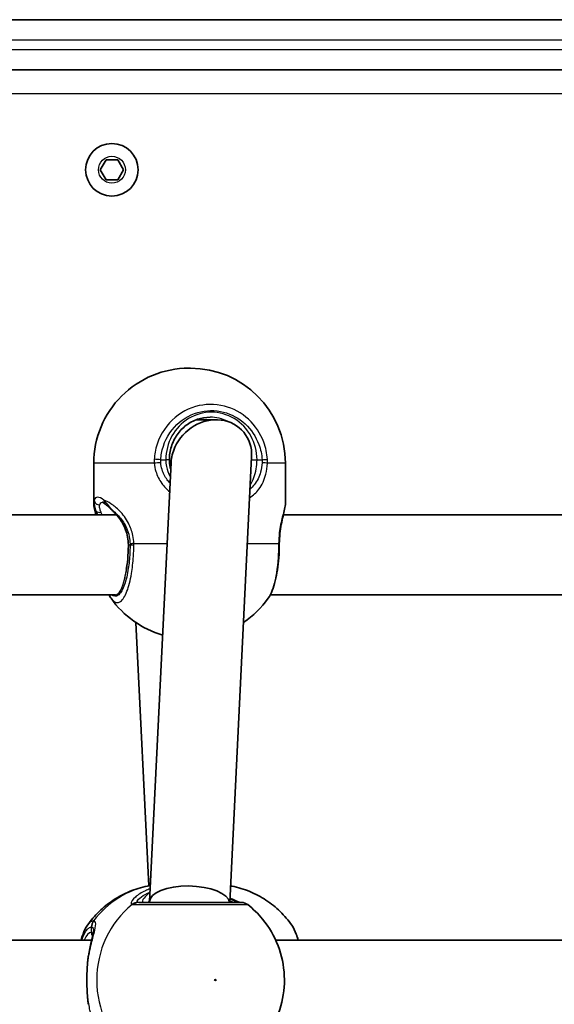
# Model space of a CAD drawing. Units: millimetres. Extents: x -10219 to 11362, y -7548 to 6007.
# Drawn here: x 138 to 245, y -103 to 94 of the extents above; entities that cross this region are included whole.
import ezdxf

# ---------------------------------------------------------------- set-up
doc = ezdxf.new("R2010")
doc.units = ezdxf.units.MM
doc.layers.add('Widoczne (ISO)', color=7, linetype='Continuous', lineweight=35)
doc.layers.add('Widoczne wąskie (ISO)', color=7, linetype='Continuous', lineweight=25)

msp = doc.modelspace()

# ---------------------------------------------------------------- linework, layer by layer
at = {"layer": 'Widoczne (ISO)'}
for p, q in [((804.44, 93.78), (123.25, 93.78)), ((123.25, 83.78), (804.44, 83.78)), ((154.3, 63.78), (155.46, 65.78)), ((155.46, 65.78), (157.77, 65.78)), ((157.77, 65.78), (158.92, 63.78)), ((155.46, 61.78), (154.3, 63.78)), ((158.92, 63.78), (157.77, 61.78)), ((157.77, 61.78), (155.46, 61.78)), ((171.99, 24.12), (172.29, 24.12)), ((177.45, 13.82), (173.48, 13.82)), ((180.15, -82.68), (184.54, 6.38)), ((152.99, 5.12), (152.99, -2.75)), ((164.14, -82.45), (168.46, 5.26)), ((191.29, 5.12), (191.29, -2.75)), ((61.33, -5.17), (157.53, -5.17)), ((190.89, -5.17), (287.08, -5.17)), ((58.71, -21.17), (157.35, -21.17)), ((188.27, -21.17), (286.91, -21.17)), ((161.38, -26.71), (163.97, -79.35)), ((164.14, -82.68), (164.14, -82.52)), ((59.78, -90.18), (152.58, -90.18)), ((189.34, -90.18), (282.14, -90.18))]:
    msp.add_line(p, q, dxfattribs=at)
msp.add_circle((156.61, 63.78), 5.25, dxfattribs=at)
for centre, radius, start, end in [((171.99, 5.12), 19, 89.9999, 179.9999), ((172.29, 5.12), 19, 359.9999, 89.9999), ((171.99, -10.95), 19, 215.0509, 254.0277), ((172.29, -10.95), 19, 303.9632, 324.9489), ((182.52, -84.68), 2, 51.9121, 89.9999)]:
    msp.add_arc(centre, radius, start, end, dxfattribs=at)
for centre, major_axis, ratio, start_param, end_param in [((176.5, 5.82), (6.15, 5.85), 0.887453, 5.532858, 8.288204), ((176.5, 5.82), (6.15, 5.85), 0.887453, 2.005018, 2.391266), ((190.45, -11.1), (0.04, 4.57), 0.083687, 1.544119, 1.592699), ((172.14, -82.68), (8, -0.2), 0.412615, 0.059537, 3.151741)]:
    msp.add_ellipse(centre, major_axis=major_axis, ratio=ratio, start_param=start_param, end_param=end_param, dxfattribs=at)
for points, knots in [([(176.22, 14.32), (175.37, 14.32), (174.53, 14.18), (172.92, 13.63), (172.15, 13.22), (170.77, 12.18), (170.16, 11.55), (169.16, 10.11), (168.77, 9.3), (168.24, 7.6), (168.1, 6.71), (168.1, 5.82)], [1.570796, 1.570796, 1.570796, 1.570796, 1.884956, 1.884956, 2.199115, 2.199115, 2.513274, 2.513274, 2.827433, 2.827433, 3.141593, 3.141593, 3.141593, 3.141593]), ([(168.1, 5.82), (168.1, 5.31), (168.16, 4.8), (168.3, 4.13), (168.34, 3.97), (168.39, 3.8)], [12.5468793, 12.5468793, 12.5468793, 12.5468793, 12.7210925, 12.7210925, 12.7797576, 12.7797576, 12.7797576, 12.7797576]), ([(152.99, -2.75), (152.99, -3.23), (153.06, -3.64), (153.22, -4.42), (153.31, -4.78), (153.4, -5.17)], [2.3369378, 2.3369378, 2.3369378, 2.3369378, 2.5602133, 2.5602133, 2.7388999, 2.7388999, 2.7388999, 2.7388999]), ([(155.29, -3.03), (155.21, -2.97), (155.14, -2.92), (155.01, -2.83), (154.95, -2.8), (154.85, -2.74), (154.8, -2.72), (154.74, -2.69), (154.71, -2.69), (154.7, -2.68), (154.7, -2.68), (154.7, -2.68)], [5.754988, 5.754988, 5.754988, 5.754988, 5.8212443, 5.8212443, 5.8875007, 5.8875007, 5.953757, 5.953757, 6.0200134, 6.0200134, 6.0395491, 6.0395491, 6.0395491, 6.0395491]), ([(155.29, -3.03), (155.37, -3.1), (155.46, -3.18), (155.66, -3.34), (155.76, -3.44), (155.98, -3.64), (156.09, -3.75), (156.33, -3.97), (156.46, -4.09), (156.72, -4.34), (156.85, -4.47), (156.99, -4.61)], [0, 0, 0, 0, 0.0695389, 0.0695389, 0.1390777, 0.1390777, 0.2086166, 0.2086166, 0.2781555, 0.2781555, 0.3476944, 0.3476944, 0.3476944, 0.3476944]), ([(191.29, -2.75), (191.29, -3.23), (191.22, -3.64), (191.05, -4.51), (190.94, -4.96), (190.7, -5.97), (190.58, -6.51), (190.36, -7.69), (190.26, -8.32), (190.12, -9.62), (190.08, -10.3), (190.07, -10.97)], [2.337065, 2.337065, 2.337065, 2.337065, 2.56034, 2.56034, 2.783616, 2.783616, 3.006891, 3.006891, 3.230167, 3.230167, 3.453442, 3.453442, 3.453442, 3.453442]), ([(159.9, -11.18), (159.9, -10.67), (159.85, -10.15), (159.66, -9.13), (159.52, -8.64), (159.17, -7.69), (158.95, -7.24), (158.47, -6.39), (158.19, -6), (157.61, -5.26), (157.31, -4.92), (156.99, -4.61)], [6.2734229, 6.2734229, 6.2734229, 6.2734229, 6.447636, 6.447636, 6.6218492, 6.6218492, 6.7960623, 6.7960623, 6.9702754, 6.9702754, 7.1444886, 7.1444886, 7.1444886, 7.1444886]), ([(159.49, -16.14), (159.54, -15.89), (159.58, -15.62), (159.74, -14.52), (159.82, -13.61), (159.89, -12.19), (159.9, -11.69), (159.9, -11.18)], [0.9993359, 0.9993359, 0.9993359, 0.9993359, 1.1006223, 1.1006223, 1.4069777, 1.4069777, 1.5707963, 1.5707963, 1.5707963, 1.5707963]), ([(187.85, -21.87), (188.18, -21.39), (188.44, -20.87), (188.9, -19.71), (189.1, -19.08), (189.44, -17.71), (189.58, -16.97), (189.82, -15.42), (189.91, -14.6), (190.03, -12.92), (190.07, -12.06), (190.07, -11.2)], [2.039459, 2.039459, 2.039459, 2.039459, 2.285339, 2.285339, 2.531219, 2.531219, 2.777099, 2.777099, 3.022979, 3.022979, 3.268858, 3.268858, 3.268858, 3.268858]), ([(164.3, -79.29), (164.1, -79.33), (163.9, -79.36), (162.48, -79.64), (161.28, -80.01), (158.99, -80.95), (157.9, -81.53), (155.86, -82.88), (154.91, -83.65), (153.19, -85.33), (152.41, -86.25), (151.73, -87.22)], [1.7285651, 1.7285651, 1.7285651, 1.7285651, 1.7592011, 1.7592011, 1.9476058, 1.9476058, 2.1360105, 2.1360105, 2.3244153, 2.3244153, 2.51282, 2.51282, 2.51282, 2.51282]), ([(180.32, -79.35), (180.41, -79.37), (180.5, -79.38), (181.81, -79.64), (183.01, -80.01), (185.3, -80.95), (186.39, -81.53), (188.43, -82.88), (189.38, -83.65), (191.1, -85.33), (191.87, -86.25), (192.55, -87.22)], [4.8870516, 4.8870516, 4.8870516, 4.8870516, 4.9007937, 4.9007937, 5.0891984, 5.0891984, 5.2776032, 5.2776032, 5.4660079, 5.4660079, 5.6544126, 5.6544126, 5.6544126, 5.6544126]), ([(182.35, -82.68), (182.33, -82.68), (182.29, -82.67), (182.13, -82.62), (181.96, -82.57), (181.46, -82.37), (181.1, -82.21), (180.53, -81.96), (180.37, -81.88), (180.2, -81.8)], [0.0368544, 0.0368544, 0.0368544, 0.0368544, 0.0995393, 0.0995393, 0.2394146, 0.2394146, 0.4249656, 0.4249656, 0.4961094, 0.4961094, 0.4961094, 0.4961094]), ([(182.52, -82.68), (182.52, -82.68), (182.37, -82.68), (181.66, -82.68), (180.96, -82.68), (179.06, -82.68), (177.82, -82.68), (174.92, -82.68), (173.24, -82.68), (169.83, -82.68), (168.11, -82.68), (164.9, -82.68), (163.48, -82.68), (162.36, -82.68), (162.17, -82.68), (162.01, -82.68)], [0.228667, 0.228667, 0.228667, 0.228667, 0.5364, 0.5364, 0.96552, 0.96552, 1.422771, 1.422771, 1.925821, 1.925821, 2.446576, 2.446576, 3.038238, 3.038238, 3.174755, 3.174755, 3.174755, 3.174755]), ([(183.75, -113.26), (185.36, -112), (186.74, -110.5), (188.99, -107.15), (189.84, -105.29), (190.93, -101.39), (191.16, -99.35), (190.98, -95.28), (190.56, -93.25), (189.09, -89.42), (188.04, -87.61), (185.84, -84.94), (184.85, -83.97), (183.75, -83.11)], [5.357278, 5.357278, 5.357278, 5.357278, 5.673898, 5.673898, 5.998711, 5.998711, 6.330073, 6.330073, 6.663452, 6.663452, 6.993261, 6.993261, 7.209092, 7.209092, 7.209092, 7.209092]), ([(150.45, -90.18), (150.57, -89.76), (150.7, -89.36), (151.08, -88.34), (151.36, -87.75), (151.73, -87.22)], [2.462206, 2.462206, 2.462206, 2.462206, 2.6188282, 2.6188282, 2.8903613, 2.8903613, 2.8903613, 2.8903613]), ([(151.92, -93.34), (152, -92.83), (152.1, -92.34), (152.29, -91.41), (152.39, -90.98), (152.58, -90.17), (152.67, -89.8), (152.82, -89.17), (152.88, -88.9), (152.95, -88.49), (152.95, -88.36), (152.95, -88.34)], [2.3037006, 2.3037006, 2.3037006, 2.3037006, 2.4594021, 2.4594021, 2.6151037, 2.6151037, 2.7708052, 2.7708052, 2.9265068, 2.9265068, 3.0822083, 3.0822083, 3.0822083, 3.0822083]), ([(193.84, -90.18), (193.72, -89.76), (193.59, -89.36), (193.2, -88.34), (192.92, -87.75), (192.55, -87.22)], [2.462206, 2.462206, 2.462206, 2.462206, 2.6188282, 2.6188282, 2.8903613, 2.8903613, 2.8903613, 2.8903613]), ([(151.74, -94.88), (151.75, -94.78), (151.75, -94.67), (151.77, -94.46), (151.78, -94.36), (151.8, -94.15), (151.82, -94.04), (151.84, -93.84), (151.85, -93.74), (151.88, -93.54), (151.9, -93.44), (151.92, -93.34)], [0, 0, 0, 0, 0.0328596, 0.0328596, 0.0657191, 0.0657191, 0.0985787, 0.0985787, 0.1314383, 0.1314383, 0.1642978, 0.1642978, 0.1642978, 0.1642978]), ([(151.74, -101.49), (151.71, -101.07), (151.68, -100.64), (151.64, -99.76), (151.63, -99.31), (151.61, -98.41), (151.61, -97.96), (151.63, -97.06), (151.64, -96.61), (151.68, -95.73), (151.71, -95.3), (151.74, -94.88)], [5.754988, 5.754988, 5.754988, 5.754988, 5.8874973, 5.8874973, 6.0200067, 6.0200067, 6.152516, 6.152516, 6.2850254, 6.2850254, 6.4175347, 6.4175347, 6.4175347, 6.4175347]), ([(151.74, -101.49), (151.75, -101.59), (151.75, -101.7), (151.77, -101.91), (151.78, -102.01), (151.8, -102.22), (151.82, -102.32), (151.84, -102.53), (151.85, -102.63), (151.88, -102.83), (151.9, -102.93), (151.92, -103.03)], [0, 0, 0, 0, 0.0328596, 0.0328596, 0.0657191, 0.0657191, 0.0985787, 0.0985787, 0.1314383, 0.1314383, 0.1642978, 0.1642978, 0.1642978, 0.1642978])]:
    msp.add_open_spline(points, degree=3, knots=knots, dxfattribs=at)
msp.add_open_spline([(156.44, -21.87), (156.28, -21.64), (156.14, -21.41), (156.02, -21.17)], degree=3, dxfattribs=at)
at = {"layer": 'Widoczne wąskie (ISO)'}
for p, q in [((124.53, 89.78), (803.16, 89.78)), ((803.16, 87.78), (124.53, 87.78)), ((133.28, 79.03), (794.41, 79.03)), ((165.08, 5.12), (152.99, 5.12)), ((166.37, 5.82), (167.38, 5.82)), ((168.1, 5.82), (167.38, 5.82)), ((184.51, 5.82), (185.62, 5.82)), ((185.62, 5.82), (186.63, 5.82)), ((191.29, 5.12), (187.69, 5.12)), ((159.9, -11.18), (159.94, -11.18)), ((159.94, -11.18), (160.24, -11.18)), ((160.99, -10.95), (167.66, -10.95)), ((183.68, -10.95), (189.93, -10.95)), ((152.49, -87.61), (152.49, -88.68))]:
    msp.add_line(p, q, dxfattribs=at)
msp.add_circle((156.61, 63.78), 2.69, dxfattribs=at)
for centre, major_axis, ratio, start_param, end_param in [((176.5, 5.82), (0, 9.5), 0.9597, 4.712389, 7.853982), ((176.22, 5.82), (0, 8.5), 0.9597, 5.826463, 6.283185), ((165.81, 5.82), (2, -0.13), 0.018763, 1.286533, 1.951129), ((165.81, 5.12), (1.99, 0.16), 0.03101, 1.282999, 1.947586), ((186.07, 5.82), (-2, -0.13), 0.018763, 1.855059, 2.519655), ((186.07, 5.12), (-2, 0.1), 0.068235, 3.766335, 4.430923), ((154.09, -2.25), (-0.959, 0.285), 0.936855, 0.307131, 1.938488), ((155.91, -2.25), (-0.622, -0.783), 0.842606, 5.302834, 6.283185), ((154.27, -3.89), (-0.943, -0.332), 0.786607, 0.378815, 1.485783), ((157.69, -3.89), (-0.698, -0.716), 0.551769, 6.005846, 6.283185), ((157.27, -11.18), (0, 9.5), 0.281028, 3.938796, 4.712389), ((162.16, -10.95), (-2, -0.04), 0.016074, 5.333739, 5.998325), ((162.16, -11.18), (-2, 0.01), 0.021051, 0.28493, 0.949517), ((188.07, -10.95), (2, -0.02), 0.02564, 0, 0.379667), ((188.07, -11.18), (2, -0.01), 0.021051, 5.903528, 6.283185), ((157.35, -13.17), (0, -8), 0.281028, 0, 0.950412), ((167.43, -98.18), (0, 19.15), 0.9597, 0.171198, 0.906395), ((171.95, -98.18), (0, -19.15), 0.9597, 3.804461, 5.620317), ((161.82, -84.67), (0.46, 1.95), 0.974918, 0.225351, 0.889939), ((162.01, -84.68), (0, 2), 0.938796, 0, 0.664596), ((182.07, -84.67), (0.3, 1.98), 0.937694, 0.015626, 0.143621), ((154.41, -87.61), (-0.16, 1.99), 0.959469, 0.831442, 1.496029), ((154.47, -87.61), (0.16, 1.99), 0.964117, 0.985237, 1.649823), ((152.49, -98.18), (0, 9.5), 0.281028, 0, 0.569621), ((153.45, -88.68), (0, -1), 0.9597, 4.712389, 5.492145), ((152.74, -94.95), (-0.997, 0.072), 0.368845, 5.981093, 6.283185), ((152.74, -101.41), (-0.997, -0.072), 0.368845, 0, 0.302092)]:
    msp.add_ellipse(centre, major_axis=major_axis, ratio=ratio, start_param=start_param, end_param=end_param, dxfattribs=at)
msp.add_ellipse((177.29, -98.18), major_axis=(0, 0.15), ratio=0.9597, dxfattribs=at)
for points, knots in [([(187.69, 5.9), (187.61, 7.07), (187.37, 8.22), (186.32, 11.07), (185.27, 12.65), (182.55, 15.17), (180.87, 16.08), (177.2, 17.02), (175.2, 16.99), (171.36, 15.88), (169.53, 14.73), (166.66, 11.57), (165.65, 9.51), (165.16, 6.86), (165.1, 6.38), (165.07, 5.9)], [-3.174755, -3.174755, -3.174755, -3.174755, -2.86021, -2.86021, -2.356937, -2.356937, -1.842753, -1.842753, -1.299703, -1.299703, -0.725375, -0.725375, -0.129537, -0.129537, 0, 0, 0, 0]), ([(166.37, 5.82), (166.4, 6.25), (166.45, 6.68), (166.89, 9.05), (167.8, 10.89), (170.37, 13.72), (172, 14.74), (175.45, 15.74), (177.24, 15.77), (180.52, 14.93), (182.02, 14.11), (184.46, 11.86), (185.4, 10.44), (186.34, 7.9), (186.56, 6.86), (186.63, 5.82)], [0, 0, 0, 0, 0.129537, 0.129537, 0.725375, 0.725375, 1.299703, 1.299703, 1.842753, 1.842753, 2.356937, 2.356937, 2.86021, 2.86021, 3.174755, 3.174755, 3.174755, 3.174755]), ([(165.07, 5.9), (165.06, 5.77), (165.06, 5.64), (165.06, 5.38), (165.07, 5.25), (165.08, 5.12)], [-0.07008301, -0.07008301, -0.07008301, -0.07008301, -0.03504151, -0.03504151, 0, 0, 0, 0]), ([(165.08, 5.12), (165.12, 4.57), (165.23, 4.02), (165.65, 2.64), (166.05, 1.83), (167.03, 0.49), (167.57, -0.07), (168.18, -0.57)], [0, 0, 0, 0, 0.165681, 0.165681, 0.4307707, 0.4307707, 0.6540321, 0.6540321, 0.6540321, 0.6540321]), ([(166.37, 5.22), (166.37, 5.32), (166.36, 5.42), (166.36, 5.62), (166.36, 5.72), (166.37, 5.82)], [0, 0, 0, 0, 0.03504151, 0.03504151, 0.07008301, 0.07008301, 0.07008301, 0.07008301]), ([(168.26, 1.13), (168.05, 1.34), (167.86, 1.57), (167.22, 2.42), (166.87, 3.11), (166.51, 4.29), (166.42, 4.75), (166.37, 5.22)], [-0.5304922, -0.5304922, -0.5304922, -0.5304922, -0.4307707, -0.4307707, -0.165681, -0.165681, 0, 0, 0, 0]), ([(167.38, 5.82), (167.38, 5.37), (167.43, 4.92), (167.65, 3.77), (167.89, 3.09), (168.26, 2.39), (168.29, 2.34), (168.32, 2.28)], [12.5468793, 12.5468793, 12.5468793, 12.5468793, 12.6933797, 12.6933797, 12.9277802, 12.9277802, 12.9480363, 12.9480363, 12.9480363, 12.9480363]), ([(184.13, -1.8), (184.86, -1.33), (185.48, -0.76), (186.63, 0.78), (187.09, 1.81), (187.55, 3.63), (187.65, 4.37), (187.69, 5.12)], [2.5382004, 2.5382004, 2.5382004, 2.5382004, 2.8233931, 2.8233931, 3.1821449, 3.1821449, 3.4063648, 3.4063648, 3.4063648, 3.4063648]), ([(186.63, 5.22), (186.59, 4.58), (186.49, 3.96), (186.07, 2.4), (185.64, 1.53), (184.8, 0.49), (184.52, 0.21), (184.22, -0.05)], [-3.4063648, -3.4063648, -3.4063648, -3.4063648, -3.1821449, -3.1821449, -2.8233931, -2.8233931, -2.6725078, -2.6725078, -2.6725078, -2.6725078]), ([(184.26, 0.75), (184.54, 1.21), (184.78, 1.71), (185.39, 3.33), (185.62, 4.57), (185.62, 5.82)], [5.6687626, 5.6687626, 5.6687626, 5.6687626, 5.8665698, 5.8665698, 6.2734397, 6.2734397, 6.2734397, 6.2734397]), ([(186.63, 5.82), (186.63, 5.72), (186.64, 5.62), (186.64, 5.42), (186.64, 5.32), (186.63, 5.22)], [0, 0, 0, 0, 0.03504151, 0.03504151, 0.07008301, 0.07008301, 0.07008301, 0.07008301]), ([(187.69, 5.12), (187.7, 5.25), (187.7, 5.38), (187.7, 5.64), (187.7, 5.77), (187.69, 5.9)], [-0.07008301, -0.07008301, -0.07008301, -0.07008301, -0.03504151, -0.03504151, 0, 0, 0, 0]), ([(155.02, -2.25), (154.53, -1.88), (154.09, -1.68), (153.76, -1.68), (153.6, -1.68), (153.47, -1.73), (153.24, -1.92), (153.16, -2.06), (153.1, -2.25)], [5.754988, 5.754988, 5.754988, 5.754988, 6.0862698, 6.0862698, 6.0862698, 6.2497027, 6.2497027, 6.4175347, 6.4175347, 6.4175347, 6.4175347]), ([(153.1, -2.25), (153.1, -2.25), (153.1, -2.25), (153.03, -2.38), (152.99, -2.54), (152.99, -2.75)], [2.1484534, 2.1484534, 2.1484534, 2.1484534, 2.1497804, 2.1497804, 2.3369378, 2.3369378, 2.3369378, 2.3369378]), ([(153.1, -2.25), (153.03, -2.56), (153.03, -2.96), (153.19, -3.74), (153.31, -4.11), (153.49, -4.48)], [0, 0, 0, 0, 0.1944859, 0.1944859, 0.3476944, 0.3476944, 0.3476944, 0.3476944]), ([(154.45, -4.66), (154.33, -4.39), (154.25, -4.14), (154.14, -3.63), (154.14, -3.39), (154.19, -3.19)], [-0.3476944, -0.3476944, -0.3476944, -0.3476944, -0.1944859, -0.1944859, 0, 0, 0, 0]), ([(154.19, -3.19), (154.23, -3.02), (154.3, -2.89), (154.47, -2.73), (154.58, -2.69), (154.71, -2.68)], [-6.4175347, -6.4175347, -6.4175347, -6.4175347, -6.2497027, -6.2497027, -6.0924296, -6.0924296, -6.0924296, -6.0924296]), ([(156.91, -4.48), (156.57, -4.11), (156.26, -3.74), (155.61, -2.96), (155.3, -2.56), (155.02, -2.25)], [-0.3476944, -0.3476944, -0.3476944, -0.3476944, -0.194486, -0.194486, 0, 0, 0, 0]), ([(160.99, -10.95), (160.98, -10.41), (160.92, -9.86), (160.63, -8.47), (160.33, -7.64), (159.45, -5.93), (158.82, -5.1), (157.57, -3.83), (156.97, -3.35), (155.91, -2.66), (155.43, -2.42), (155.02, -2.25)], [0, 0, 0, 0, 0.164774, 0.164774, 0.428412, 0.428412, 0.76194, 0.76194, 1.048751, 1.048751, 1.304861, 1.304861, 1.304861, 1.304861]), ([(191.29, -2.75), (191.29, -2.97), (191.25, -3.25), (191.07, -4.12), (190.87, -4.81), (190.44, -6.55), (190.21, -7.61), (189.99, -9.47), (189.94, -10.21), (189.93, -10.95)], [2.337065, 2.337065, 2.337065, 2.337065, 2.540044, 2.540044, 2.871378, 2.871378, 3.229571, 3.229571, 3.453442, 3.453442, 3.453442, 3.453442]), ([(153.57, -5.17), (153.54, -5), (153.52, -4.85), (153.5, -4.62), (153.49, -4.55), (153.49, -4.48)], [-2.6429385, -2.6429385, -2.6429385, -2.6429385, -2.5399173, -2.5399173, -2.4824139, -2.4824139, -2.4824139, -2.4824139]), ([(156.91, -4.48), (157.25, -4.74), (157.61, -5.05), (158.49, -6), (159, -6.71), (159.71, -8.17), (159.95, -8.87), (160.18, -10.05), (160.23, -10.52), (160.24, -10.99)], [-0.970901, -0.970901, -0.970901, -0.970901, -0.7619398, -0.7619398, -0.4284123, -0.4284123, -0.164774, -0.164774, 0, 0, 0, 0]), ([(159.94, -11.18), (159.94, -10.73), (159.9, -10.29), (159.72, -9.14), (159.52, -8.45), (158.9, -6.98), (158.43, -6.23), (157.6, -5.17), (157.26, -4.81), (156.91, -4.48)], [6.2734229, 6.2734229, 6.2734229, 6.2734229, 6.4200186, 6.4200186, 6.6545718, 6.6545718, 6.9594909, 6.9594909, 7.1444886, 7.1444886, 7.1444886, 7.1444886]), ([(156.44, -21.87), (156.55, -22.02), (156.65, -22.15), (157.27, -22.78), (157.81, -22.86), (158.8, -22.16), (159.24, -21.47), (160, -19.53), (160.31, -18.32), (160.71, -15.87), (160.84, -14.71), (160.96, -12.75), (160.99, -11.98), (160.99, -11.21)], [-2.039459, -2.039459, -2.039459, -2.039459, -1.929794, -1.929794, -1.426728, -1.426728, -0.96971, -0.96971, -0.538728, -0.538728, -0.207203, -0.207203, 0, 0, 0, 0]), ([(160.24, -11.18), (160.24, -11.87), (160.21, -12.56), (160.1, -14.32), (159.99, -15.36), (159.62, -17.54), (159.34, -18.63), (158.67, -20.36), (158.27, -20.98), (157.42, -21.58), (156.98, -21.54), (156.55, -21.17)], [0, 0, 0, 0, 0.207203, 0.207203, 0.538728, 0.538728, 0.96971, 0.96971, 1.426728, 1.426728, 1.891127, 1.891127, 1.891127, 1.891127]), ([(160.24, -10.99), (160.24, -11.02), (160.24, -11.05), (160.24, -11.12), (160.24, -11.15), (160.24, -11.18)], [0, 0, 0, 0, 0.01150026, 0.01150026, 0.02300051, 0.02300051, 0.02300051, 0.02300051]), ([(160.99, -11.21), (160.99, -11.17), (160.99, -11.13), (160.99, -11.04), (160.99, -11), (160.99, -10.95)], [-0.02300051, -0.02300051, -0.02300051, -0.02300051, -0.01150026, -0.01150026, 0, 0, 0, 0]), ([(189.93, -11.21), (189.92, -12.06), (189.89, -12.92), (189.69, -15.87), (189.37, -17.85), (188.62, -20.45), (188.25, -21.29), (187.85, -21.87)], [-3.268858, -3.268858, -3.268858, -3.268858, -3.039836, -3.039836, -2.451064, -2.451064, -2.039459, -2.039459, -2.039459, -2.039459]), ([(189.93, -10.95), (189.93, -11), (189.93, -11.04), (189.93, -11.13), (189.93, -11.17), (189.93, -11.21)], [-0.02300051, -0.02300051, -0.02300051, -0.02300051, -0.01150026, -0.01150026, 0, 0, 0, 0]), ([(159.49, -16.14), (159.4, -16.61), (159.32, -17.08), (159.21, -17.64), (159.2, -17.73), (159.18, -17.82)], [-0.8493715, -0.8493715, -0.8493715, -0.8493715, -0.6807004, -0.6807004, -0.6478775, -0.6478775, -0.6478775, -0.6478775]), ([(164.27, -79.93), (163.94, -80.05), (163.63, -80.18), (162.48, -80.71), (161.79, -81.17), (160.77, -82.06), (160.48, -82.49), (160.41, -82.93), (160.48, -83.05), (160.64, -83.09)], [2.376051, 2.376051, 2.376051, 2.376051, 2.492173, 2.492173, 2.823266, 2.823266, 3.182018, 3.182018, 3.406238, 3.406238, 3.406238, 3.406238]), ([(161.85, -82.67), (161.72, -82.64), (161.66, -82.55), (161.75, -82.21), (162.02, -81.89), (162.93, -81.22), (163.52, -80.89), (164.24, -80.6)], [-3.4062376, -3.4062376, -3.4062376, -3.4062376, -3.1820177, -3.1820177, -2.8232659, -2.8232659, -2.5081314, -2.5081314, -2.5081314, -2.5081314]), ([(164.23, -80.66), (163.71, -81.07), (163.3, -81.47), (162.69, -82.24), (162.6, -82.56), (162.89, -82.67), (162.95, -82.68), (163.03, -82.68)], [5.4380068, 5.4380068, 5.4380068, 5.4380068, 5.7561789, 5.7561789, 6.1839076, 6.1839076, 6.2734229, 6.2734229, 6.2734229, 6.2734229]), ([(181.26, -82.68), (181.13, -82.68), (180.97, -82.66), (180.6, -82.56), (180.39, -82.49), (180.17, -82.41)], [6.2734229, 6.2734229, 6.2734229, 6.2734229, 6.4200186, 6.4200186, 6.5531134, 6.5531134, 6.5531134, 6.5531134]), ([(180.19, -82.02), (180.69, -82.23), (181.13, -82.4), (181.73, -82.59), (181.94, -82.64), (182.1, -82.67)], [-0.4063062, -0.4063062, -0.4063062, -0.4063062, -0.1656807, -0.1656807, 0, 0, 0, 0]), ([(160.64, -83.09), (160.66, -83.1), (160.7, -83.1), (160.77, -83.11), (160.81, -83.11), (160.86, -83.11)], [-0.07008301, -0.07008301, -0.07008301, -0.07008301, -0.03504151, -0.03504151, 0, 0, 0, 0]), ([(160.86, -83.11), (161.03, -83.11), (161.24, -83.11), (162.5, -83.11), (164.08, -83.11), (167.66, -83.11), (169.58, -83.11), (173.39, -83.11), (175.27, -83.11), (178.51, -83.11), (179.89, -83.11), (182.01, -83.11), (182.79, -83.11), (183.58, -83.11), (183.75, -83.11), (183.75, -83.11)], [-3.174755, -3.174755, -3.174755, -3.174755, -3.038238, -3.038238, -2.446576, -2.446576, -1.925821, -1.925821, -1.422771, -1.422771, -0.96552, -0.96552, -0.5364, -0.5364, -0.228667, -0.228667, -0.228667, -0.228667]), ([(162.01, -82.68), (161.98, -82.68), (161.95, -82.68), (161.89, -82.68), (161.87, -82.67), (161.85, -82.67)], [0, 0, 0, 0, 0.03504151, 0.03504151, 0.07008301, 0.07008301, 0.07008301, 0.07008301]), ([(182.1, -82.67), (182.14, -82.67), (182.17, -82.68), (182.23, -82.68), (182.25, -82.68), (182.27, -82.68)], [0, 0, 0, 0, 0.03504151, 0.03504151, 0.07008301, 0.07008301, 0.07008301, 0.07008301]), ([(152.89, -86.38), (152.65, -86.4), (152.41, -86.51), (152.03, -86.84), (151.88, -87.01), (151.73, -87.22)], [-3.2688585, -3.2688585, -3.2688585, -3.2688585, -3.0398361, -3.0398361, -2.8903613, -2.8903613, -2.8903613, -2.8903613]), ([(151.79, -94.78), (151.79, -94.77), (151.79, -94.77), (151.96, -93.36), (152.24, -92.03), (152.77, -89.86), (153.02, -88.99), (153.36, -87.55), (153.44, -87.01), (153.29, -86.5), (153.16, -86.39), (152.96, -86.38)], [2.148453, 2.148453, 2.148453, 2.148453, 2.14978, 2.14978, 2.539917, 2.539917, 2.871251, 2.871251, 3.229444, 3.229444, 3.453315, 3.453315, 3.453315, 3.453315]), ([(152.96, -86.38), (152.95, -86.38), (152.94, -86.38), (152.91, -86.38), (152.9, -86.38), (152.89, -86.38)], [-0.02300051, -0.02300051, -0.02300051, -0.02300051, -0.01150026, -0.01150026, 0, 0, 0, 0]), ([(150.62, -90.18), (150.97, -89.09), (151.4, -88.3), (152.06, -87.73), (152.28, -87.63), (152.49, -87.61)], [2.5405797, 2.5405797, 2.5405797, 2.5405797, 3.0398361, 3.0398361, 3.2688585, 3.2688585, 3.2688585, 3.2688585]), ([(152.49, -87.61), (152.5, -87.61), (152.51, -87.61), (152.53, -87.61), (152.53, -87.61), (152.54, -87.61)], [0, 0, 0, 0, 0.01150026, 0.01150026, 0.02300051, 0.02300051, 0.02300051, 0.02300051]), ([(152.54, -87.61), (152.71, -87.63), (152.83, -87.72), (152.93, -88.01), (152.95, -88.16), (152.95, -88.34)], [-3.4533149, -3.4533149, -3.4533149, -3.4533149, -3.2294441, -3.2294441, -3.0822083, -3.0822083, -3.0822083, -3.0822083]), ([(192.55, -87.22), (192.98, -87.84), (193.37, -88.77), (193.71, -90.02), (193.73, -90.1), (193.75, -90.18)], [-2.8903613, -2.8903613, -2.8903613, -2.8903613, -2.4510641, -2.4510641, -2.4209056, -2.4209056, -2.4209056, -2.4209056]), ([(152.87, -88.91), (152.83, -88.82), (152.77, -88.76), (152.64, -88.7), (152.57, -88.68), (152.49, -88.68)], [6.0658412, 6.0658412, 6.0658412, 6.0658412, 6.1839076, 6.1839076, 6.2734229, 6.2734229, 6.2734229, 6.2734229]), ([(151.79, -101.59), (151.71, -100.51), (151.66, -99.35), (151.66, -98.18), (151.66, -97.61), (151.67, -97.03), (151.71, -95.89), (151.75, -95.32), (151.79, -94.78)], [5.754988, 5.754988, 5.754988, 5.754988, 6.0862698, 6.0862698, 6.0862698, 6.2497027, 6.2497027, 6.4175347, 6.4175347, 6.4175347, 6.4175347]), ([(152.96, -109.99), (153.11, -109.98), (153.21, -109.92), (153.4, -109.63), (153.41, -109.34), (153.28, -108.39), (153.08, -107.67), (152.65, -106.04), (152.43, -105.17), (152.06, -103.4), (151.9, -102.51), (151.79, -101.59)], [0, 0, 0, 0, 0.164774, 0.164774, 0.428412, 0.428412, 0.76194, 0.76194, 1.048751, 1.048751, 1.304861, 1.304861, 1.304861, 1.304861])]:
    msp.add_open_spline(points, degree=3, knots=knots, dxfattribs=at)
for points in [[(153.49, -4.48), (153.56, -4.69), (153.63, -4.92), (153.7, -5.17)], [(154.66, -5.17), (154.59, -4.99), (154.52, -4.82), (154.45, -4.66)], [(163.92, -82.68), (163.99, -82.58), (164.06, -82.47), (164.15, -82.36)], [(151.79, -94.78), (151.81, -94.26), (151.84, -93.77), (151.92, -93.34)], [(151.92, -103.03), (151.84, -102.6), (151.81, -102.11), (151.79, -101.59)]]:
    msp.add_open_spline(points, degree=3, dxfattribs=at)

doc.saveas('drawing.dxf')
